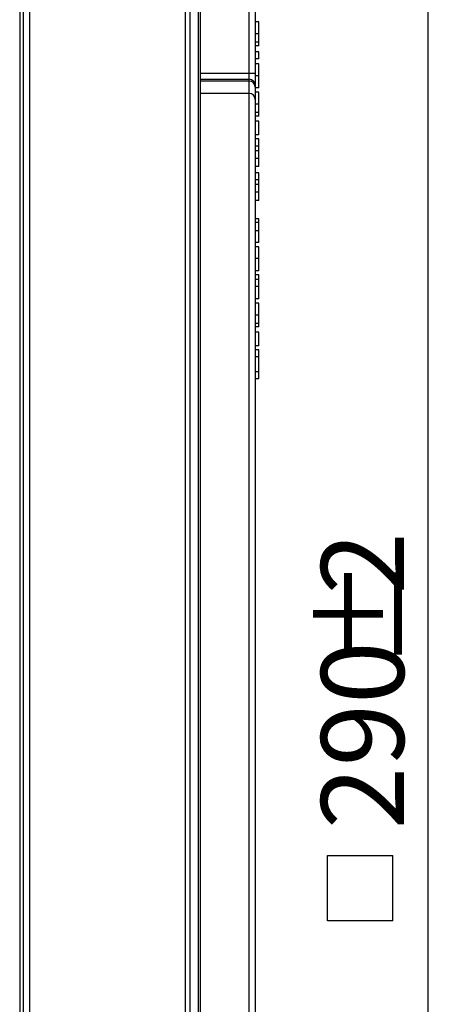
# Model space of a CAD drawing. Units: millimetres. Extents: x 8 to 418, y -29 to 291.
# Drawn here: x 172 to 190, y 88 to 129 of the extents above; entities that cross this region are included whole.
import ezdxf

# ---------------------------------------------------------------- set-up
doc = ezdxf.new("R2010")
doc.units = ezdxf.units.MM
doc.layers.add('FORMAT', color=7, linetype='Continuous')
doc.styles.add('SLDTEXTSTYLE1', font='TXT', dxfattribs={"width": 0.7})
doc.dimstyles.new('SLDDIMSTYLE0', dxfattribs={"dimtxt": 3.393075, "dimasz": 5, "dimexe": 0, "dimexo": 0.0625, "dimgap": 0.848269, "dimtad": 2, "dimdec": 4, "dimlfac": 2, "dimrnd": 1e-09, "dimzin": 12, "dimdsep": 46, "dimtxsty": 'SLDTEXTSTYLE1', "dimsah": 1, "dimcen": 0.09, "dimadec": 0, "dimazin": 3, "dimtfac": 1, "dimtdec": 4, "dimtofl": 0, "dimtmove": 0, "dimatfit": 3, "dimfxl": 0, "dimfrac": 2, "dimtolj": 1, "dimtzin": 12, "dimarcsym": 0})

# ---------------------------------------------------------------- blocks, each defined once
blk = doc.blocks.new('SW_SYMBOL_MOD_BOX')
at = {"layer": 'FORMAT', "color": 0}
for p, q in [((200, 200), (200, 800)), ((200, 800), (800, 800)), ((800, 800), (800, 200)), ((200, 200), (800, 200))]:
    blk.add_line(p, q, dxfattribs=at)
blk = doc.blocks.new('_D_1')
at = {"layer": 'FORMAT', "color": 9}
for p, q in [((181.457, 171.403), (189.782, 171.403)), ((188.782, 171.403), (188.782, 26.403)), ((181.457, 26.403), (189.782, 26.403))]:
    blk.add_line(p, q, dxfattribs=at)
for points in [[(188.782, 171.403), (188.342, 166.403), (189.222, 166.403)], [(188.782, 26.403), (189.222, 31.403), (188.342, 31.403)]]:
    blk.add_solid(points, dxfattribs=at)
at = {"layer": 'FORMAT', "color": 9, "xscale": 0.004473456488715277, "yscale": 0.004473456488715277, "zscale": 0.004473456488715277, "rotation": 90.0000000000004}
blk.add_blockref('SW_SYMBOL_MOD_BOX', (188.242, 90.851), dxfattribs=at)
at = {"layer": 'FORMAT', "color": 9, "attachment_point": 1, "rotation": 90, "style": 'SLDTEXTSTYLE1'}
for s, insert, char_height in [('2', (184.408, 105.137), 3.393), ('%%p', (184.408, 102.03), 3.3931), ('290', (184.408, 95.512), 3.3931)]:
    blk.add_mtext(s, dxfattribs=dict(at, insert=insert, char_height=char_height))

msp = doc.modelspace()

# ---------------------------------------------------------------- linework, layer by layer
at = {"color": 7, "linetype": 'Continuous', "lineweight": 25}
for p, q in [((178.853447, 32.403339), (178.853447, 168.903339)), ((179.030223, 168.903339), (179.030223, 32.403339)), ((179.383777, 32.403339), (179.383777, 168.903339)), ((179.457, 168.903339), (179.457, 32.403339)), ((172.207, 36.153339), (172.207, 164.653339)), ((172.457, 164.653339), (172.457, 36.153339)), ((181.457, 126.528339), (181.457, 164.653339)), ((181.707, 164.653339), (181.707, 126.528339)), ((172.057, 149.903339), (172.057, 47.903339)), ((181.857, 128.634109), (181.707, 128.634109)), ((181.857, 128.143724), (181.707, 128.143724)), ((181.857, 127.801777), (181.707, 127.801777)), ((181.857, 127.653339), (181.707, 127.653339)), ((181.857, 127.403339), (181.707, 127.403339)), ((181.857, 127.114878), (181.857, 127.403339)), ((181.857, 127.114878), (181.707, 127.114878)), ((181.857, 126.903339), (181.707, 126.903339)), ((181.457, 126.278339), (181.457, 126.528339)), ((181.457, 126.528339), (181.707, 126.528339)), ((181.707, 126.528339), (181.707, 126.028339)), ((179.457, 126.278339), (181.457, 126.278339)), ((181.457, 126.198787), (181.457, 126.278339)), ((181.457, 125.695176), (181.457, 126.198787)), ((181.857, 126.418063), (181.707, 126.418063)), ((181.457, 72.111503), (181.457, 125.695176)), ((181.707, 126.028339), (181.707, 125.952764)), ((181.707, 125.952764), (181.707, 125.449153)), ((181.857, 125.92257), (181.707, 125.92257)), ((181.857, 125.749493), (181.707, 125.749493)), ((181.707, 125.449153), (181.707, 72.357525)), ((181.857, 125.259109), (181.707, 125.259109)), ((181.857, 124.917161), (181.707, 124.917161)), ((181.857, 124.768724), (181.707, 124.768724)), ((181.857, 124.557185), (181.707, 124.557185)), ((181.857, 123.999493), (181.857, 124.557185)), ((181.857, 123.999493), (181.707, 123.999493)), ((181.857, 123.826416), (181.707, 123.826416)), ((181.857, 123.537955), (181.857, 123.826416)), ((181.857, 123.537955), (181.707, 123.537955)), ((181.857, 123.340539), (181.707, 123.340539)), ((181.857, 123.340539), (181.857, 123.537955)), ((181.857, 123.026236), (181.707, 123.026236)), ((181.857, 122.691801), (181.707, 122.691801)), ((181.857, 122.441801), (181.707, 122.441801)), ((181.857, 122.153339), (181.857, 122.441801)), ((181.857, 122.153339), (181.707, 122.153339)), ((181.857, 121.955923), (181.857, 122.153339)), ((181.857, 121.955923), (181.707, 121.955923)), ((181.857, 121.641621), (181.707, 121.641621)), ((181.857, 121.307185), (181.707, 121.307185)), ((181.857, 120.557185), (181.707, 120.557185)), ((181.857, 120.39733), (181.707, 120.39733)), ((181.857, 120.058688), (181.707, 120.058688)), ((181.857, 119.576416), (181.707, 119.576416)), ((181.857, 119.403339), (181.707, 119.403339)), ((181.857, 118.918063), (181.707, 118.918063)), ((181.857, 118.42257), (181.707, 118.42257)), ((181.857, 118.249493), (181.707, 118.249493)), ((181.857, 118.057185), (181.707, 118.057185)), ((181.857, 118.057185), (181.857, 118.249493)), ((181.857, 117.768724), (181.857, 118.057185)), ((181.857, 117.768724), (181.707, 117.768724)), ((181.857, 117.268724), (181.707, 117.268724)), ((181.857, 117.095647), (181.707, 117.095647)), ((181.857, 116.605262), (181.707, 116.605262)), ((181.857, 116.263315), (181.707, 116.263315)), ((181.857, 116.114878), (181.707, 116.114878)), ((181.857, 115.903339), (181.707, 115.903339)), ((181.857, 115.345647), (181.857, 115.903339)), ((181.857, 115.345647), (181.707, 115.345647)), ((181.857, 115.17257), (181.707, 115.17257)), ((181.857, 114.884109), (181.857, 115.17257)), ((181.857, 114.884109), (181.707, 114.884109)), ((181.857, 114.268724), (181.857, 114.884109)), ((181.857, 114.268724), (181.707, 114.268724)), ((181.857, 113.980262), (181.707, 113.980262)), ((181.857, 113.980262), (181.857, 114.268724))]:
    msp.add_line(p, q, dxfattribs=at)
at = {"color": 8, "linetype": 'Continuous', "lineweight": 25}
for p, q in [((179.457, 126.528339), (181.457, 126.528339)), ((181.457, 126.198787), (179.457, 126.198787)), ((181.457, 125.695176), (179.457, 125.695176))]:
    msp.add_line(p, q, dxfattribs=at)
at = {"color": 7, "linetype": 'Continuous', "lineweight": 25}
for centre, radius, start, end in [((181.457, 126.028339), 0.25, 0, 90), ((181.458973, 125.95076), 0.248035, 0.463132, 90.4557632), ((181.458973, 125.447149), 0.248035, 0.463132, 90.4557632)]:
    msp.add_arc(centre, radius, start, end, dxfattribs=at)
for points, knots in [([(181.857, 128.143724), (181.857, 128.186632), (181.857, 128.272394), (181.857, 128.391833), (181.857, 128.490348), (181.857, 128.626928), (181.857, 128.630918), (181.857, 128.634109)], [0, 0, 0, 0, 0.125352676, 0.250544271, 0.375813364, 0.500980988, 1, 1, 1, 1]), ([(181.857, 127.801777), (181.857, 127.856334), (181.857, 127.954096), (181.857, 128.085605), (181.857, 128.143724)], [0, 0, 0, 0, 0.558064155, 1, 1, 1, 1]), ([(181.857, 127.653339), (181.857, 127.654599), (181.857, 127.656842), (181.857, 127.757596), (181.857, 127.801777)], [0, 0, 0, 0, 0.561492777, 1, 1, 1, 1]), ([(181.857, 126.418063), (181.857, 126.486405), (181.857, 126.622949), (181.857, 126.78043), (181.857, 126.875666), (181.857, 126.894111), (181.857, 126.903339)], [0, 0, 0, 0, 0.2798589734, 0.5591459924, 0.779442853, 1, 1, 1, 1]), ([(181.857, 125.92257), (181.857, 125.931634), (181.857, 125.949775), (181.857, 126.087749), (181.857, 126.25004), (181.857, 126.362029), (181.857, 126.418063)], [0, 0, 0, 0, 0.279295098, 0.55900501, 0.779349457, 1, 1, 1, 1]), ([(181.857, 125.259109), (181.857, 125.302017), (181.857, 125.387779), (181.857, 125.507217), (181.857, 125.605732), (181.857, 125.742313), (181.857, 125.746303), (181.857, 125.749493)], [0, 0, 0, 0, 0.125352676, 0.250544271, 0.375813364, 0.500980988, 1, 1, 1, 1]), ([(181.857, 124.917161), (181.857, 124.971719), (181.857, 125.069481), (181.857, 125.20099), (181.857, 125.259109)], [0, 0, 0, 0, 0.558064155, 1, 1, 1, 1]), ([(181.857, 124.768724), (181.857, 124.769983), (181.857, 124.772226), (181.857, 124.87298), (181.857, 124.917161)], [0, 0, 0, 0, 0.561492777, 1, 1, 1, 1]), ([(181.857, 123.026236), (181.857, 123.084657), (181.857, 123.189015), (181.857, 123.294226), (181.857, 123.340539)], [0, 0, 0, 0, 0.5598111354, 1, 1, 1, 1]), ([(181.857, 122.691801), (181.857, 122.695297), (181.857, 122.702282), (181.857, 122.783629), (181.857, 122.897939), (181.857, 122.983468), (181.857, 123.026236)], [0, 0, 0, 0, 0.2802850969, 0.5598733131, 0.7799180797, 1, 1, 1, 1]), ([(181.857, 121.641621), (181.857, 121.700041), (181.857, 121.804399), (181.857, 121.909611), (181.857, 121.955923)], [0, 0, 0, 0, 0.559811135, 1, 1, 1, 1]), ([(181.857, 121.307185), (181.857, 121.310682), (181.857, 121.317666), (181.857, 121.399014), (181.857, 121.513324), (181.857, 121.598853), (181.857, 121.641621)], [0, 0, 0, 0, 0.2802850969, 0.5598733131, 0.7799180797, 1, 1, 1, 1]), ([(181.857, 120.39733), (181.857, 120.44965), (181.857, 120.543362), (181.857, 120.55295), (181.857, 120.557185)], [0, 0, 0, 0, 0.5583082847, 1, 1, 1, 1]), ([(181.857, 120.058688), (181.857, 120.127286), (181.857, 120.249774), (181.857, 120.352246), (181.857, 120.39733)], [0, 0, 0, 0, 0.560036554, 1, 1, 1, 1]), ([(181.857, 119.576416), (181.857, 119.583273), (181.857, 119.596967), (181.857, 119.727308), (181.857, 119.89192), (181.857, 120.003047), (181.857, 120.058688)], [0, 0, 0, 0, 0.2798944951, 0.5590261852, 0.7792090409, 1, 1, 1, 1]), ([(181.857, 118.918063), (181.857, 118.986405), (181.857, 119.122949), (181.857, 119.28043), (181.857, 119.375666), (181.857, 119.394111), (181.857, 119.403339)], [0, 0, 0, 0, 0.279858973, 0.559145992, 0.779442853, 1, 1, 1, 1]), ([(181.857, 118.42257), (181.857, 118.431634), (181.857, 118.449775), (181.857, 118.587749), (181.857, 118.75004), (181.857, 118.862029), (181.857, 118.918063)], [0, 0, 0, 0, 0.279295098, 0.55900501, 0.779349457, 1, 1, 1, 1]), ([(181.857, 117.268724), (181.857, 117.422366), (181.857, 117.6971), (181.857, 117.746813), (181.857, 117.768724)], [0, 0, 0, 0, 0.559241162, 1, 1, 1, 1]), ([(181.857, 116.605262), (181.857, 116.648171), (181.857, 116.733932), (181.857, 116.853371), (181.857, 116.951886), (181.857, 117.088466), (181.857, 117.092457), (181.857, 117.095647)], [0, 0, 0, 0, 0.125352676, 0.250544271, 0.375813364, 0.500980988, 1, 1, 1, 1]), ([(181.857, 116.263315), (181.857, 116.317873), (181.857, 116.415635), (181.857, 116.547144), (181.857, 116.605262)], [0, 0, 0, 0, 0.558064155, 1, 1, 1, 1]), ([(181.857, 116.114878), (181.857, 116.116137), (181.857, 116.11838), (181.857, 116.219134), (181.857, 116.263315)], [0, 0, 0, 0, 0.561492777, 1, 1, 1, 1])]:
    msp.add_open_spline(points, degree=3, knots=knots, dxfattribs=at)

# ---------------------------------------------------------------- dimensions: what is measured, and where the dimension line sits
at = {"layer": 'FORMAT', "color": 9}
dim = msp.add_linear_dim(base=(188.781955, 26.403339), p1=(181.457, 171.403339), p2=(181.457, 26.403339), angle=90, text='{\\fGDT;o}<>%%p2', dimstyle='SLDDIMSTYLE0', dxfattribs=at)
dim.commit()
dim.dimension.update_dxf_attribs({"geometry": '_D_1', "text_midpoint": (188.781955, 99.08053), "dimtype": 160})

doc.saveas('drawing.dxf')
